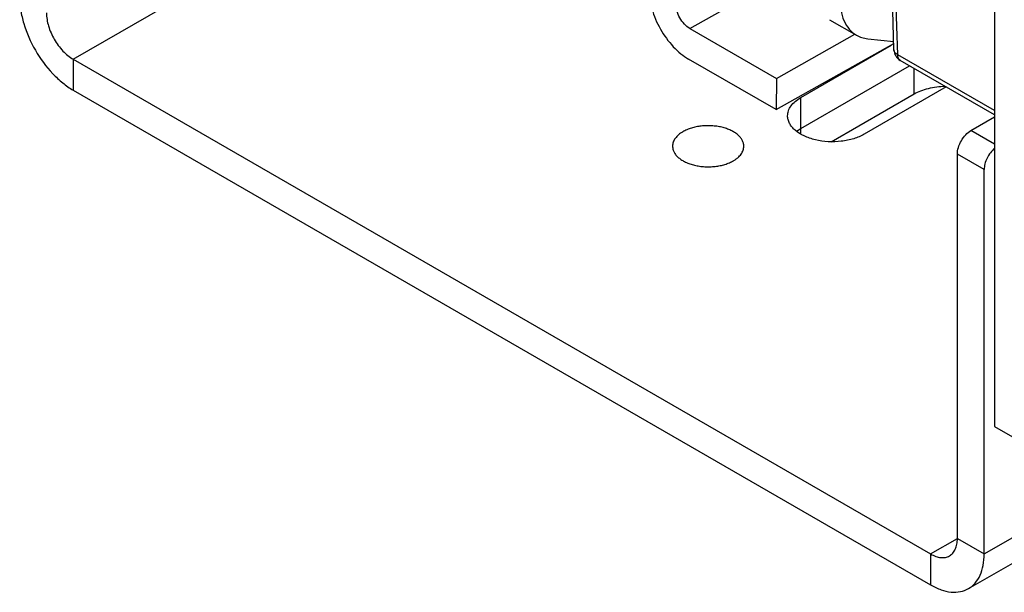
# Model space of a CAD drawing. Units: inches. Extents: x 0 to 17, y 0 to 11.
# Drawn here: x 3.6 to 4.1, y 2.2 to 2.5 of the extents above; entities that cross this region are included whole.
import ezdxf

# ---------------------------------------------------------------- set-up
doc = ezdxf.new("R2010")
doc.units = ezdxf.units.IN
doc.header["$LTSCALE"] = 0.935
doc.header["$MEASUREMENT"] = 0
doc.layers.get('0').update_dxf_attribs({"linetype": 'CONTINUOUS'})
doc.layers.add('02___PRT_ALL_AXES', color=7, linetype='CONTINUOUS')

msp = doc.modelspace()

# ---------------------------------------------------------------- linework, layer by layer
at = {"color": 7, "linetype": 'Continuous'}
for p, q in [((4.05913, 2.60749), (4.05913, 2.28416)), ((4.01209, 2.46044), (4.00922, 2.55536)), ((3.98205, 2.47446), (3.99456, 2.46724)), ((3.91668, 2.47037), (3.95715, 2.447)), ((3.95715, 2.447), (3.99387, 2.46764)), ((3.95698, 2.43246), (4.012, 2.46337)), ((3.99982, 2.46556), (4.01197, 2.46429)), ((3.95698, 2.43246), (3.91615, 2.45603)), ((4.05913, 2.42999), (4.01508, 2.45543)), ((3.95715, 2.447), (3.95698, 2.43246)), ((4.05426, 2.22458), (4.05426, 2.40438)), ((4.05913, 2.28416), (4.06751, 2.27932))]:
    msp.add_line(p, q, dxfattribs=at)
at = {"color": 9, "linetype": 'Continuous'}
for p, q in [((4.01384, 2.45809), (4.01097, 2.55301)), ((3.91668, 2.47037), (3.96972, 2.50016)), ((4.05913, 2.43194), (4.01384, 2.45809)), ((4.05913, 2.41626), (4.0481, 2.42262)), ((4.05426, 2.40438), (4.04174, 2.4116))]:
    msp.add_line(p, q, dxfattribs=at)
at = {"color": 3, "linetype": 'Continuous'}
for p, q in [((4.0481, 2.42262), (4.05913, 2.42899)), ((4.04174, 2.23181), (4.04174, 2.4116))]:
    msp.add_line(p, q, dxfattribs=at)
at = {"color": 7, "linetype": 'Continuous'}
msp.add_arc((4.01808, 2.46062), 0.006, 181.7319, 240.0003, dxfattribs=at)
for points, knots in [([(3.89762, 2.48869), (3.89761, 2.4872), (3.89785, 2.4841), (3.89925, 2.47772), (3.90261, 2.46991), (3.90759, 2.46301), (3.91233, 2.45856), (3.91486, 2.45677), (3.91615, 2.45603)], [0, 0, 0, 0, 0.114689, 0.238378, 0.500842, 0.762845, 0.885995, 1, 1, 1, 1]), ([(3.91668, 2.47037), (3.91574, 2.47091), (3.91397, 2.47241), (3.91191, 2.47527), (3.91051, 2.4785), (3.91013, 2.48081), (3.91014, 2.4819)], [0, 0, 0, 0, 0.236797, 0.499152, 0.761969, 1, 1, 1, 1]), ([(3.9868, 2.48482), (3.98678, 2.48287), (3.98703, 2.47917), (3.98847, 2.47409), (3.99095, 2.46996), (3.9933, 2.46796), (3.99456, 2.46724)], [0, 0, 0, 0, 0.290462, 0.55013, 0.782933, 1, 1, 1, 1]), ([(3.99456, 2.46724), (3.99535, 2.46678), (3.99706, 2.46603), (3.99889, 2.46566), (3.99982, 2.46556)], [0, 0, 0, 0, 0.492956, 1, 1, 1, 1]), ([(4.05913, 2.41434), (4.05841, 2.41372), (4.05708, 2.41227), (4.05555, 2.40978), (4.05453, 2.4071), (4.05426, 2.40525), (4.05426, 2.40438)], [0, 0, 0, 0, 0.250491, 0.512845, 0.768671, 1, 1, 1, 1])]:
    msp.add_open_spline(points, degree=3, knots=knots, dxfattribs=at)
at = {"color": 9, "linetype": 'Continuous'}
for points, knots in [([(4.01384, 2.45809), (4.01358, 2.45823), (4.01312, 2.45854), (4.01255, 2.45912), (4.01224, 2.45966), (4.01211, 2.46011), (4.01209, 2.46033), (4.01209, 2.46044)], [0, 0, 0, 0, 0.28849, 0.547334, 0.780697, 0.891324, 1, 1, 1, 1]), ([(4.01508, 2.45543), (4.01499, 2.45548), (4.0148, 2.45561), (4.01447, 2.45593), (4.01414, 2.45646), (4.0139, 2.45723), (4.01385, 2.45779), (4.01384, 2.45809)], [0, 0, 0, 0, 0.108683, 0.219319, 0.45269, 0.711522, 1, 1, 1, 1])]:
    msp.add_open_spline(points, degree=3, knots=knots, dxfattribs=at)
at = {"color": 3, "linetype": 'Continuous'}
msp.add_open_spline([(4.04174, 2.4116), (4.04174, 2.41265), (4.04213, 2.41485), (4.04349, 2.41794), (4.04549, 2.42066), (4.0472, 2.4221), (4.0481, 2.42262)], degree=3, knots=[0, 0, 0, 0, 0.23722, 0.500002, 0.762783, 1, 1, 1, 1], dxfattribs=at)
at = {"layer": '02___PRT_ALL_AXES', "color": 9, "linetype": 'Continuous'}
for p, q in [((4.05426, 2.22458), (6.33467, 3.54117)), ((3.6285, 2.45593), (3.89357, 2.60897)), ((3.6285, 2.45593), (3.6285, 2.44148)), ((4.02159, 2.43977), (4.02159, 2.45167)), ((3.96855, 2.42094), (3.96855, 2.43805)), ((4.02922, 2.22458), (4.04174, 2.23181)), ((4.04174, 2.23181), (4.05426, 2.22458)), ((4.02922, 2.22458), (4.02922, 2.21013))]:
    msp.add_line(p, q, dxfattribs=at)
at = {"layer": '02___PRT_ALL_AXES', "color": 7, "linetype": 'Continuous'}
for p, q in [((4.04692, 2.20838), (6.32733, 3.52496)), ((3.96855, 2.4236), (4.01938, 2.45294)), ((3.6285, 2.44148), (4.02922, 2.21013)), ((3.98278, 2.41736), (4.02159, 2.43977)), ((3.96655, 2.42226), (3.96855, 2.4236)), ((3.96655, 2.42226), (3.96855, 2.4236))]:
    msp.add_line(p, q, dxfattribs=at)
at = {"layer": '02___PRT_ALL_AXES', "color": 3, "linetype": 'Continuous'}
for p, q in [((3.96855, 2.43805), (4.0109, 2.4625)), ((3.6285, 2.45593), (4.02922, 2.22458)), ((4.03656, 2.44302), (3.99825, 2.42091))]:
    msp.add_line(p, q, dxfattribs=at)
at = {"layer": '02___PRT_ALL_AXES', "color": 7, "linetype": 'Continuous'}
for points, knots in [([(3.60347, 2.48484), (3.60347, 2.48286), (3.60384, 2.47874), (3.6058, 2.47029), (3.61038, 2.45992), (3.61707, 2.45077), (3.62341, 2.44484), (3.62679, 2.44247), (3.6285, 2.44148)], [0, 0, 0, 0, 0.114174, 0.237565, 0.500001, 0.762436, 0.885827, 1, 1, 1, 1]), ([(4.02159, 2.43977), (4.02258, 2.44034), (4.02475, 2.44135), (4.02828, 2.44244), (4.0321, 2.44313), (4.03474, 2.4433), (4.03608, 2.44332)], [0, 0, 0, 0, 0.228405, 0.474686, 0.733807, 1, 1, 1, 1]), ([(3.9135, 2.42207), (3.91313, 2.42185), (3.91241, 2.4214), (3.91144, 2.42064), (3.91059, 2.41983), (3.90989, 2.41898), (3.90933, 2.41809), (3.90893, 2.41717), (3.90868, 2.41622), (3.90863, 2.41559), (3.90863, 2.41527)], [0, 0, 0, 0, 0.148567, 0.289512, 0.422731, 0.548641, 0.668002, 0.781939, 0.891987, 1, 1, 1, 1]), ([(3.94193, 2.41527), (3.94193, 2.41551), (3.9419, 2.41598), (3.94176, 2.41669), (3.94153, 2.41739), (3.94122, 2.41808), (3.94082, 2.41875), (3.94016, 2.41963), (3.93911, 2.42068), (3.93759, 2.42179), (3.93582, 2.42276), (3.93381, 2.42357), (3.93163, 2.4242), (3.92931, 2.42463), (3.9269, 2.42487), (3.92446, 2.42491), (3.92204, 2.42474), (3.91969, 2.42436), (3.91745, 2.4238), (3.91538, 2.42305), (3.9141, 2.42241), (3.9135, 2.42207)], [0, 0, 0, 0, 0.02133, 0.042889, 0.064893, 0.087537, 0.110985, 0.135371, 0.18727, 0.243705, 0.30465, 0.369734, 0.438328, 0.50961, 0.58263, 0.656357, 0.729728, 0.8017, 0.871286, 0.937624, 1, 1, 1, 1]), ([(3.90863, 2.41527), (3.90863, 2.41504), (3.90866, 2.41456), (3.9088, 2.41385), (3.90902, 2.41315), (3.90934, 2.41247), (3.90974, 2.4118), (3.9104, 2.41091), (3.91144, 2.40986), (3.91296, 2.40875), (3.91474, 2.40778), (3.91674, 2.40698), (3.91893, 2.40635), (3.92125, 2.40591), (3.92365, 2.40567), (3.92609, 2.40564), (3.92851, 2.40581), (3.93087, 2.40618), (3.9331, 2.40675), (3.93517, 2.4075), (3.93645, 2.40813), (3.93705, 2.40847)], [0, 0, 0, 0, 0.02133, 0.042889, 0.064893, 0.087537, 0.110985, 0.135371, 0.18727, 0.243705, 0.30465, 0.369734, 0.438328, 0.50961, 0.58263, 0.656357, 0.729728, 0.8017, 0.871286, 0.937624, 1, 1, 1, 1]), ([(3.93705, 2.40847), (3.93743, 2.40869), (3.93814, 2.40914), (3.93912, 2.4099), (3.93996, 2.41071), (3.94067, 2.41156), (3.94123, 2.41246), (3.94163, 2.41338), (3.94187, 2.41432), (3.94193, 2.41496), (3.94193, 2.41527)], [0, 0, 0, 0, 0.148567, 0.289512, 0.422731, 0.548641, 0.668002, 0.781939, 0.891987, 1, 1, 1, 1]), ([(4.04692, 2.20838), (4.04809, 2.20905), (4.05028, 2.21089), (4.0526, 2.21469), (4.05398, 2.21938), (4.05426, 2.22279), (4.05426, 2.22458)], [0, 0, 0, 0, 0.21775, 0.450893, 0.710464, 1, 1, 1, 1]), ([(4.02922, 2.21013), (4.03078, 2.20923), (4.03387, 2.20776), (4.03862, 2.20662), (4.04307, 2.20673), (4.04576, 2.2077), (4.04692, 2.20838)], [0, 0, 0, 0, 0.289535, 0.549106, 0.782249, 1, 1, 1, 1])]:
    msp.add_open_spline(points, degree=3, knots=knots, dxfattribs=at)
at = {"layer": '02___PRT_ALL_AXES', "color": 3, "linetype": 'Continuous'}
for points, knots in [([(3.61599, 2.47761), (3.61599, 2.47556), (3.61676, 2.47123), (3.61944, 2.46515), (3.62336, 2.45979), (3.62673, 2.45696), (3.6285, 2.45593)], [0, 0, 0, 0, 0.237248, 0.500001, 0.762753, 1, 1, 1, 1]), ([(3.9624, 2.42949), (3.9624, 2.43029), (3.9627, 2.43195), (3.96396, 2.43427), (3.96596, 2.43637), (3.96763, 2.43752), (3.96855, 2.43805)], [0, 0, 0, 0, 0.2177, 0.450905, 0.710631, 1, 1, 1, 1]), ([(3.99825, 2.42091), (3.9967, 2.42001), (3.99318, 2.41856), (3.98744, 2.41741), (3.98137, 2.41724), (3.97546, 2.41807), (3.9702, 2.41983), (3.96655, 2.42206), (3.9644, 2.42421), (3.96326, 2.42589), (3.96256, 2.42766), (3.9624, 2.42889), (3.9624, 2.42949)], [0, 0, 0, 0, 0.128662, 0.270327, 0.417468, 0.561824, 0.695488, 0.812742, 0.864689, 0.912519, 0.957138, 1, 1, 1, 1]), ([(4.03807, 2.22371), (4.03866, 2.22404), (4.03975, 2.22496), (4.04091, 2.22686), (4.0416, 2.22921), (4.04174, 2.23091), (4.04174, 2.23181)], [0, 0, 0, 0, 0.21775, 0.450893, 0.710464, 1, 1, 1, 1]), ([(4.02922, 2.22458), (4.03, 2.22413), (4.03155, 2.2234), (4.03392, 2.22282), (4.03615, 2.22288), (4.03749, 2.22337), (4.03807, 2.22371)], [0, 0, 0, 0, 0.289535, 0.549106, 0.782249, 1, 1, 1, 1])]:
    msp.add_open_spline(points, degree=3, knots=knots, dxfattribs=at)

doc.saveas('drawing.dxf')
